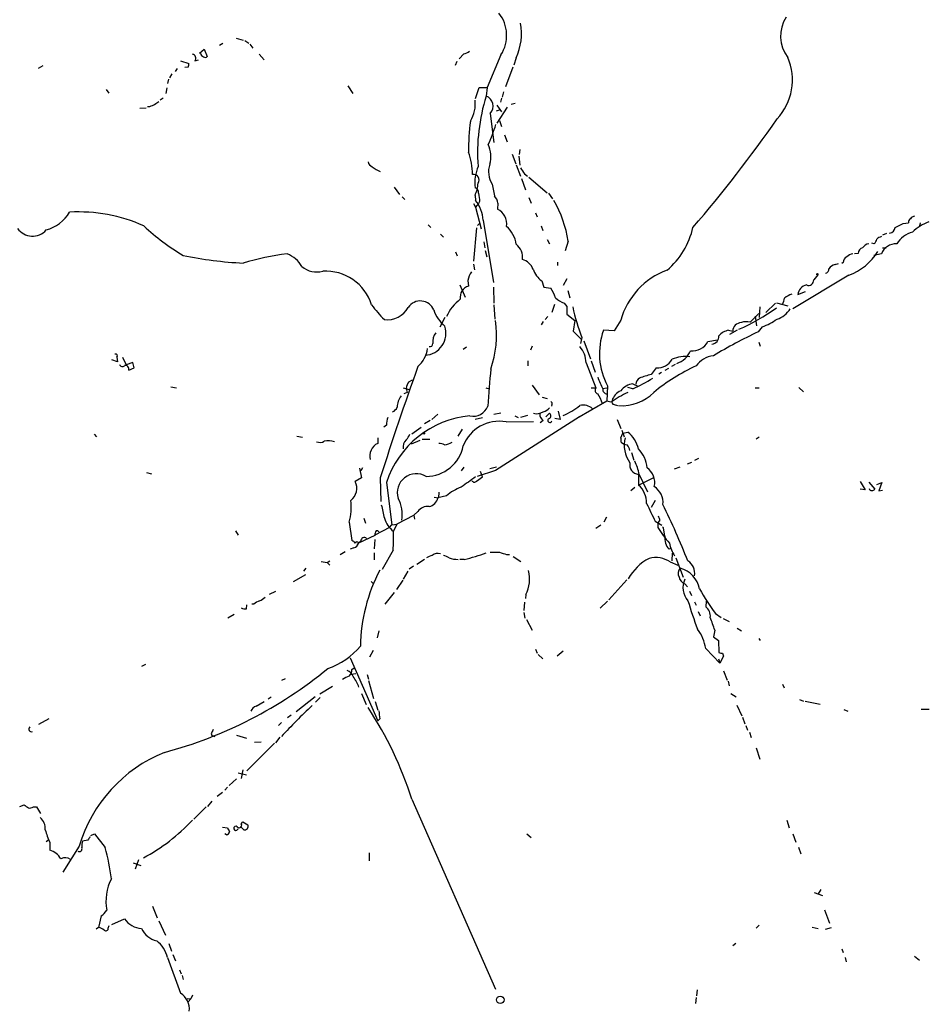
# Model space of a CAD drawing. Extents: x 4 to 966, y 9 to 885.
# Drawn here: x 427 to 579, y 494 to 657 of the extents above; entities that cross this region are included whole.
import ezdxf

# ---------------------------------------------------------------- set-up
doc = ezdxf.new("R2010")
doc.units = 0
doc.header["$MEASUREMENT"] = 0
doc.layers.add('MAIN', color=5, linetype='CONTINUOUS')

msp = doc.modelspace()

# ---------------------------------------------------------------- linework, layer by layer
at = {"layer": 'MAIN'}
for p, q in [((461.0947, 653.288), (460.502, 652.9493)), ((463.296, 654.2193), (464.4813, 653.8807)), ((464.7353, 653.796), (465.4127, 653.3727)), ((457.2, 651.6793), (457.962, 652.3567)), ((457.962, 652.3567), (458.47, 651.1713)), ((465.582, 653.2033), (466.09, 652.526)), ((501.142, 651.5947), (500.38, 650.748)), ((454.0673, 650.4093), (455.422, 649.986)), ((456.438, 650.4093), (457.0307, 650.5787)), ((467.106, 651.51), (467.9527, 650.5787)), ((499.9567, 650.3247), (499.7027, 649.6473)), ((507.3227, 651.4253), (505.0367, 646.0067)), ((509.8627, 650.9173), (509.4393, 649.732)), ((430.4453, 649.224), (431.2073, 649.6473)), ((453.4747, 649.1393), (453.136, 648.6313)), ((455.3373, 649.3933), (454.7447, 649.3087)), ((509.27, 649.3933), (508.0847, 646.0913)), ((452.0353, 647.3613), (451.866, 646.684)), ((452.628, 648.2927), (452.2047, 647.6153)), ((441.706, 645.668), (442.1293, 645.0753)), ((451.7813, 645.922), (451.612, 644.9907)), ((481.838, 646.2607), (482.6847, 644.9907)), ((503.0893, 644.144), (503.682, 646.0067)), ((503.682, 646.0067), (505.0367, 646.0067)), ((504.5287, 646.0067), (505.0367, 646.0067)), ((505.0367, 646.0067), (504.8673, 644.5673)), ((507.746, 645.2447), (507.492, 644.398)), ((451.1887, 644.2287), (450.6807, 643.89)), ((507.4073, 644.2287), (507.238, 643.5513)), ((447.294, 642.5353), (448.31, 642.62)), ((448.9027, 642.7893), (448.564, 642.7893)), ((506.5607, 642.112), (507.0687, 642.2813)), ((506.6453, 643.0433), (507.4073, 641.9427)), ((508.3387, 642.7047), (506.6453, 640.08)), ((509.016, 643.2127), (509.6933, 643.382)), ((505.5447, 641.6887), (506.1373, 636.8627)), ((507.0687, 640.5033), (507.4073, 639.4873)), ((507.9153, 638.1327), (508.3387, 636.9473)), ((510.4553, 635.6773), (510.3707, 634.8307)), ((509.1853, 634.9153), (509.778, 633.3067)), ((510.286, 634.5767), (510.4553, 633.0527)), ((509.8627, 633.1373), (510.54, 631.2747)), ((510.7093, 630.8513), (511.3867, 628.9887)), ((511.2173, 631.6133), (511.7253, 631.2747)), ((511.9793, 631.1053), (515.0273, 628.4807)), ((489.5427, 629.412), (490.474, 628.2267)), ((505.8833, 629.92), (506.222, 627.9727)), ((490.8973, 627.8033), (491.3207, 627.38)), ((503.0047, 628.0573), (503.0893, 627.2107)), ((503.7667, 627.0413), (503.5973, 626.7027)), ((511.9793, 627.7187), (512.318, 626.7873)), ((515.1967, 628.396), (515.874, 627.4647)), ((502.7507, 626.7027), (503.0893, 626.11)), ((503.5973, 626.7027), (503.0893, 626.11)), ((503.0893, 626.11), (504.0207, 622.4693)), ((506.8147, 626.7873), (506.73, 625.7713)), ((504.3593, 623.9087), (506.0527, 613.5793)), ((513.08, 625.1787), (513.334, 624.5013)), ((495.2153, 623.1467), (495.6387, 622.7233)), ((503.2587, 622.6387), (502.7507, 617.1353)), ((503.428, 623.062), (503.7667, 623.4007)), ((514.0113, 622.9773), (514.2653, 622.2153)), ((574.2093, 623.4007), (575.056, 623.4853)), ((577.0033, 623.4853), (576.9187, 622.9773)), ((497.2473, 621.6227), (497.7553, 621.1147)), ((515.0273, 620.6913), (515.366, 620.014)), ((571.4153, 621.7073), (570.738, 621.4533)), ((504.444, 620.3527), (504.6133, 619.3367)), ((504.698, 618.9133), (504.952, 617.8127)), ((518.4987, 620.4373), (517.9907, 618.8287)), ((569.3833, 620.014), (568.96, 620.0987)), ((570.738, 619.3367), (571.3307, 619.3367)), ((499.7873, 618.6593), (500.0413, 617.982)), ((566.674, 618.4053), (566.0813, 618.3207)), ((570.5687, 618.3207), (569.2987, 618.0667)), ((502.7507, 616.6273), (502.92, 615.696)), ((516.7207, 616.966), (516.7207, 616.3733)), ((562.864, 616.5427), (563.4567, 616.712)), ((564.2187, 616.8813), (563.9647, 616.712)), ((518.2447, 614.172), (517.652, 613.0713)), ((565.15, 614.7647), (555.8367, 609.1767)), ((559.9853, 614.8493), (559.308, 614.0027)), ((500.4647, 613.156), (501.396, 611.124)), ((501.8193, 613.918), (501.904, 612.9867)), ((506.0527, 612.8173), (506.1373, 610.108)), ((514.096, 613.8333), (514.4347, 612.8173)), ((514.4347, 612.8173), (515.62, 612.648)), ((518.414, 612.2247), (518.7527, 611.0393)), ((556.6833, 611.5473), (557.9533, 612.0553)), ((506.1373, 609.854), (506.3067, 607.4833)), ((516.2127, 609.9387), (515.7893, 608.584)), ((517.8213, 610.108), (518.2447, 609.6)), ((518.2447, 609.6), (518.2447, 608.33)), ((550.3333, 609.5153), (550.2487, 607.7373)), ((551.3493, 608.584), (552.958, 610.108)), ((553.1273, 610.1927), (554.99, 609.6847)), ((498.0093, 607.7373), (497.1627, 606.1287)), ((515.112, 607.9067), (514.6887, 607.3987)), ((518.2447, 608.33), (519.5993, 607.2293)), ((548.7247, 606.9753), (550.164, 608.4147)), ((549.5713, 607.9913), (549.8253, 606.3827)), ((514.35, 607.06), (514.0113, 606.552)), ((519.5993, 607.2293), (519.3453, 605.4513)), ((527.2193, 607.314), (526.1187, 605.536)), ((550.7567, 606.2133), (550.0793, 605.3667)), ((519.3453, 605.4513), (520.7, 604.0967)), ((520.7847, 604.4353), (520.5307, 603.4193)), ((526.1187, 605.536), (524.3407, 605.6207)), ((545.1687, 605.6207), (545.846, 605.4513)), ((546.608, 605.6207), (545.338, 604.9433)), ((501.5653, 602.8267), (501.0573, 602.4033)), ((512.4873, 602.996), (512.2333, 602.3187)), ((521.1233, 603.8427), (522.224, 600.8793)), ((541.6973, 603.758), (543.306, 604.012)), ((550.164, 603.6733), (550.418, 602.996)), ((443.484, 601.1333), (443.5687, 600.3713)), ((444.4153, 601.1333), (445.008, 599.8633)), ((443.5687, 600.3713), (442.6373, 600.71)), ((446.1087, 600.2867), (445.008, 599.8633)), ((445.4313, 599.0167), (446.3627, 599.3553)), ((446.3627, 599.3553), (446.1087, 600.2867)), ((511.81, 600.5407), (511.81, 599.694)), ((521.462, 600.202), (523.0707, 596.0533)), ((522.3087, 600.5407), (522.986, 598.678)), ((533.146, 599.3553), (532.2993, 598.2547)), ((535.178, 599.2707), (534.5853, 598.932)), ((536.2787, 599.948), (535.686, 599.6093)), ((533.9927, 598.5933), (533.5693, 598.3393)), ((452.4587, 596.2227), (453.39, 596.0533)), ((491.0667, 596.0533), (492.0827, 595.7993)), ((491.5747, 595.9687), (491.744, 595.2913)), ((491.998, 597.0693), (492.5907, 597.408)), ((504.7827, 596.0533), (505.3753, 595.884)), ((512.4873, 596.4767), (513.6727, 594.868)), ((522.3087, 596.0533), (523.0707, 596.0533)), ((524.1713, 595.9687), (524.9333, 596.0533)), ((525.018, 596.392), (524.9333, 593.852)), ((529.2513, 595.884), (528.4047, 596.138)), ((529.2513, 596.7307), (530.098, 596.3073)), ((549.5713, 596.0533), (550.2487, 596.0533)), ((556.8527, 596.138), (557.6147, 595.376)), ((491.744, 595.2913), (491.1513, 595.0373)), ((514.1807, 594.5293), (515.0273, 594.2753)), ((515.7893, 593.2593), (515.7047, 593.0053)), ((524.9333, 593.852), (519.938, 590.9733)), ((525.6107, 593.6827), (524.9333, 593.852)), ((526.1187, 593.2593), (526.7113, 593.09)), ((496.824, 591.6507), (495.808, 590.804)), ((504.2747, 591.058), (503.0047, 590.804)), ((506.1373, 591.6507), (507.3227, 591.9047)), ((520.3613, 591.2273), (506.3913, 582.3373)), ((509.6087, 591.3967), (510.2013, 591.1427)), ((511.7253, 591.4813), (510.54, 591.1427)), ((514.7733, 591.2273), (515.366, 591.82)), ((516.8053, 592.1587), (517.144, 590.804)), ((488.2727, 589.8727), (487.8493, 589.534)), ((492.506, 588.4333), (494.03, 589.534)), ((495.554, 590.6347), (494.6227, 590.042)), ((508.1693, 590.3807), (512.7413, 590.4653)), ((514.35, 590.6347), (513.842, 590.2113)), ((517.144, 590.804), (516.2973, 590.9733)), ((526.6267, 590.804), (527.2193, 589.28)), ((439.674, 588.3487), (440.0973, 587.9253)), ((473.3713, 588.01), (474.3027, 587.8407)), ((486.8333, 587.756), (486.8333, 586.8247)), ((500.888, 589.1953), (500.126, 588.01)), ((527.2193, 587.756), (527.558, 588.518)), ((527.3887, 589.026), (527.812, 587.9253)), ((527.558, 588.518), (528.4047, 588.6873)), ((550.2487, 587.8407), (549.7407, 587.502)), ((492.4213, 586.74), (493.8607, 587.3327)), ((494.1993, 587.502), (495.4693, 587.502)), ((528.9973, 585.3007), (529.4207, 584.0307)), ((501.142, 582.8453), (500.7187, 582.2527)), ((506.5607, 582.8453), (505.46, 582.5913)), ((536.194, 582.5913), (537.1253, 582.93)), ((538.3107, 583.438), (539.0727, 583.692)), ((540.1733, 584.2847), (539.496, 583.946)), ((448.3947, 581.9987), (449.2413, 581.7447)), ((483.7853, 582.676), (484.124, 581.0673)), ((484.2933, 582.7607), (484.0393, 582.2527)), ((503.2587, 580.5593), (504.2747, 581.2367)), ((506.3913, 582.3373), (503.3433, 581.3213)), ((504.2747, 581.2367), (503.936, 582.168)), ((530.1827, 581.66), (530.1827, 579.882)), ((530.2673, 581.66), (531.7067, 578.7813)), ((484.124, 581.0673), (483.108, 580.4747)), ((487.2567, 581.0673), (487.3413, 577.1727)), ((488.2727, 580.3053), (489.204, 573.278)), ((530.1827, 579.882), (532.7227, 581.152)), ((567.0127, 580.4747), (567.8593, 579.12)), ((568.452, 580.39), (569.468, 579.2047)), ((569.8067, 579.9667), (570.6533, 580.3053)), ((570.6533, 580.3053), (570.1453, 578.9507)), ((498.2633, 578.104), (496.824, 577.7653)), ((496.9933, 578.6967), (496.9087, 577.7653)), ((529.59, 579.4587), (528.9127, 578.9507)), ((567.8593, 579.12), (567.0127, 579.2047)), ((570.1453, 578.9507), (570.738, 579.0353)), ((496.2313, 577.85), (496.9087, 577.7653)), ((532.9767, 577.342), (532.2993, 576.1567)), ((490.0507, 573.4473), (492.8447, 574.8867)), ((493.522, 575.4793), (492.8447, 574.8867)), ((492.8447, 574.8867), (492.9293, 574.2093)), ((482.092, 573.7013), (482.5153, 570.6533)), ((484.5473, 574.3787), (484.8013, 573.532)), ((488.7807, 572.8547), (489.204, 573.278)), ((489.204, 573.278), (490.0507, 573.3627)), ((489.458, 572.1773), (490.0507, 573.4473)), ((523.9173, 573.1933), (523.0707, 572.6853)), ((524.8487, 574.548), (524.4253, 573.7013)), ((532.9767, 573.8707), (534.0773, 573.1933)), ((533.4, 573.278), (533.4, 572.8547)), ((463.2113, 572.262), (463.6347, 571.5847)), ((486.3253, 571.5), (483.616, 570.23)), ((488.7807, 572.8547), (486.3253, 571.5847)), ((534.3313, 572.77), (534.162, 572.9393)), ((534.5853, 571.4153), (534.3313, 572.77)), ((484.0393, 570.5687), (483.616, 570.23)), ((486.3253, 570.8227), (486.2407, 569.2987)), ((481.4147, 568.7907), (480.568, 568.2827)), ((482.854, 569.468), (482.2613, 569.214)), ((486.2407, 568.6213), (486.2407, 567.436)), ((489.3733, 569.0447), (487.5953, 565.8273)), ((508.254, 568.3673), (508.762, 568.3673)), ((535.6013, 569.3833), (535.2627, 569.214)), ((535.7707, 567.2667), (535.8553, 568.5367)), ((477.4353, 567.182), (478.4513, 567.0127)), ((478.4513, 567.0127), (478.8747, 567.2667)), ((478.4513, 567.0127), (478.8747, 566.5893)), ((494.6227, 567.5207), (493.3527, 566.674)), ((501.2267, 567.5207), (500.4647, 567.5207)), ((509.3547, 568.0287), (510.6247, 567.182)), ((535.432, 567.0973), (536.702, 566.5893)), ((536.3633, 567.7747), (537.6333, 564.5573)), ((474.8107, 564.9807), (472.7787, 563.7953)), ((474.8953, 566.0813), (474.472, 565.5733)), ((491.8287, 565.5733), (491.0667, 564.2187)), ((492.76, 566.42), (492.0827, 565.912)), ((485.7327, 563.88), (486.156, 563.4567)), ((490.982, 564.0493), (489.966, 562.5253)), ((528.2353, 564.134), (525.272, 560.832)), ((537.8873, 563.4567), (538.3107, 562.9487)), ((469.8153, 562.1867), (468.7993, 561.6787)), ((489.5427, 562.0173), (488.0187, 560.07)), ((511.4713, 561.6787), (511.3867, 561.0013)), ((538.6493, 562.2713), (538.988, 561.5093)), ((464.9893, 559.308), (465.074, 559.9853)), ((466.2593, 560.07), (465.9207, 560.07)), ((511.2173, 560.4087), (511.1327, 559.054)), ((523.8327, 559.3927), (525.018, 560.578)), ((539.496, 560.4933), (539.75, 559.9007)), ((541.4433, 560.578), (541.3587, 559.6467)), ((462.9573, 558.3767), (461.9413, 557.784)), ((511.1327, 558.7153), (511.302, 557.784)), ((540.0887, 558.8847), (540.4273, 558.1227)), ((542.9673, 558.546), (543.8987, 557.8687)), ((511.556, 557.53), (512.4873, 555.752)), ((544.2373, 557.6993), (545.2533, 557.1913)), ((487.0027, 555.6673), (486.7487, 554.482)), ((542.8827, 555.752), (542.6287, 554.6513)), ((546.608, 556.0907), (547.2853, 555.6673)), ((542.6287, 554.6513), (543.4753, 554.0587)), ((543.4753, 554.0587), (543.56, 552.0267)), ((550.164, 554.3973), (550.418, 554.0587)), ((486.0713, 552.3653), (485.4787, 551.2647)), ((513.08, 552.6193), (513.334, 551.942)), ((517.652, 552.2807), (516.636, 551.434)), ((541.3587, 552.704), (543.7293, 550.2487)), ((544.1527, 551.942), (544.322, 551.434)), ((482.2613, 551.18), (486.8333, 540.6813)), ((513.5033, 551.688), (514.2653, 551.0107)), ((543.4753, 551.0107), (543.7293, 550.2487)), ((544.322, 551.434), (543.7293, 550.2487)), ((448.2253, 550.0793), (447.548, 549.7407)), ((482.4307, 548.4707), (483.1927, 548.5553)), ((482.5153, 549.2327), (482.9387, 549.4867)), ((544.322, 548.9787), (544.9147, 547.4547)), ((470.916, 547.4547), (471.5087, 547.7087)), ((485.0553, 548.386), (485.3093, 547.624)), ((485.3093, 547.37), (486.156, 544.4067)), ((545.084, 547.2853), (545.2533, 546.5233)), ((477.1813, 545.1687), (479.298, 546.4387)), ((484.124, 545.2533), (484.886, 543.3907)), ((545.5073, 545.2533), (546.4387, 544.6607)), ((554.1433, 546.7773), (554.3973, 546.1847)), ((466.598, 543.1367), (467.9527, 543.8987)), ((468.63, 544.322), (469.138, 544.6607)), ((476.4193, 544.6607), (473.2867, 542.2053)), ((477.266, 544.576), (476.504, 543.814)), ((486.41, 543.8987), (486.8333, 542.4593)), ((556.9373, 544.2373), (557.6147, 543.9833)), ((557.8687, 543.9833), (560.4087, 543.4753)), ((546.5233, 543.306), (547.37, 541.528)), ((564.3033, 542.544), (564.9807, 542.29)), ((577.1727, 542.6287), (578.5273, 542.6287)), ((432.1387, 541.02), (430.4453, 540.0887)), ((470.8313, 540.4273), (470.3233, 539.9193)), ((472.44, 541.6127), (471.8473, 541.1893)), ((487.172, 541.02), (486.8333, 540.6813)), ((547.4547, 541.274), (547.878, 540.1733)), ((548.0473, 539.9193), (548.3013, 539.1573)), ((548.64, 538.8187), (548.894, 537.8873)), ((459.1473, 538.5647), (459.232, 538.226)), ((459.232, 538.226), (459.74, 538.0567)), ((463.3807, 538.3107), (464.9893, 537.8027)), ((466.344, 537.1253), (467.4447, 537.21)), ((470.5773, 537.972), (469.8153, 537.0407)), ((469.646, 536.956), (465.074, 532.384)), ((549.7407, 536.194), (550.3333, 534.3313)), ((464.3967, 532.5533), (464.1427, 531.114)), ((463.3807, 531.0293), (462.1107, 529.9287)), ((463.6347, 532.0453), (464.9893, 531.7067)), ((460.1633, 528.1507), (461.01, 528.828)), ((461.8567, 529.6747), (461.4333, 529.1667)), ((459.232, 527.304), (458.5547, 526.4573)), ((492.506, 527.6427), (506.3913, 496.062)), ((427.3127, 526.4573), (428.0747, 526.7113)), ((429.5987, 526.3727), (430.1067, 526.3727)), ((430.1067, 526.3727), (430.784, 525.272)), ((458.3007, 526.3727), (456.2687, 524.3407)), ((464.1427, 523.5787), (464.3967, 523.9173)), ((464.3967, 523.9173), (465.2433, 523.4093)), ((554.8207, 524.1713), (555.244, 522.9013)), ((461.01, 522.986), (461.8567, 522.9013)), ((463.55, 522.732), (463.55, 522.6473)), ((464.566, 522.5627), (464.1427, 522.986)), ((431.7153, 520.6153), (432.1387, 520.954)), ((438.658, 520.8693), (437.7267, 520.7)), ((439.166, 521.6313), (439.7587, 521.8853)), ((439.7587, 521.8853), (441.5367, 519.5993)), ((461.6873, 521.716), (461.4333, 521.8853)), ((511.6407, 521.8853), (512.318, 521.2927)), ((555.8367, 521.8853), (556.3447, 520.5307)), ((432.308, 520.446), (432.308, 519.176)), ((437.2187, 519.8533), (434.5093, 515.5353)), ((556.768, 519.684), (557.1913, 518.5833)), ((447.04, 517.5673), (446.532, 516.0433)), ((485.394, 518.7527), (485.394, 517.398)), ((446.1933, 517.0593), (447.4633, 516.636)), ((560.4933, 512.6567), (560.07, 511.8947)), ((559.3927, 512.1487), (560.7473, 511.6407)), ((449.4107, 509.8627), (450.1727, 507.9153)), ((561.086, 509.27), (561.9327, 507.0687)), ((440.8593, 508.254), (440.436, 506.3067)), ((442.6373, 506.8147), (444.754, 507.746)), ((440.436, 506.3067), (440.0127, 506.0527)), ((442.0447, 506.222), (442.214, 506.6453)), ((450.4267, 507.4073), (451.5273, 505.0367)), ((550.2487, 506.73), (549.7407, 506.222)), ((559.054, 506.3913), (560.07, 506.1373)), ((561.2553, 506.0527), (562.2713, 506.3067)), ((452.12, 503.682), (452.5433, 502.412)), ((546.354, 503.682), (545.846, 503.2587)), ((563.9647, 502.7507), (564.2187, 502.158)), ((451.866, 501.3113), (454.0673, 495.3847)), ((452.7973, 501.8193), (453.2207, 500.8033)), ((564.5573, 501.3113), (564.7267, 500.634)), ((576.072, 501.5653), (576.9187, 500.888)), ((453.898, 499.2793), (454.152, 498.602)), ((454.3213, 498.348), (454.4907, 497.6707)), ((455.168, 494.538), (455.7607, 494.4533)), ((455.7607, 494.4533), (455.3373, 493.9453)), ((456.0147, 495.046), (455.7607, 494.4533)), ((539.75, 494.7073), (539.6653, 493.6913)), ((539.9193, 495.9773), (539.8347, 494.9613))]:
    msp.add_line(p, q, dxfattribs=at)
for centre, radius in [((559.9218, 614.934), 0.1058), ((494.4956, 588.4757), 0.1338), ((507.2118, 494.2898), 0.625)]:
    msp.add_circle(centre, radius, dxfattribs=at)
for centre, radius, start, end in [((502.266, 654.6582), 6.0018, 327.407999, 38.178245), ((501.2007, 654.8548), 9.515, 335.554799, 11.026741), ((559.6319, 654.5274), 5.8289, 147.13301, 217.215707), ((458.2491, 651.9194), 0.9119, 195.264486, 245.93927), ((500.6559, 653.9003), 2.3563, 281.905565, 306.980293), ((454.4917, 649.8165), 0.9456, 333.413271, 10.325982), ((455.9417, 650.8502), 0.6638, 318.382946, 83.686496), ((458.1352, 651.3984), 0.4046, 230.395708, 325.850351), ((546.287, 647.2358), 9.483, 316.907943, 23.400419), ((577.0879, 474.0321), 211.6803, 126.752594, 126.981777), ((497.9133, 643.1883), 5.1395, 327.392175, 7.847106), ((534.5923, 635.2006), 31.1659, 162.509742, 184.264093), ((504.2095, 642.8935), 1.7984, 317.938904, 68.545274), ((533.9975, 431.3174), 227.9506, 111.690314, 111.919506), ((547.0638, 634.8859), 45.1613, 172.962902, 179.532989), ((367.8944, 769.8852), 225.8686, 319.342365, 325.131508), ((479.1859, 648.427), 28.6134, 335.418083, 342.506752), ((492.6108, 631.6402), 9.9711, 359.359289, 21.249315), ((500.8082, 634.5249), 4.8308, 344.353231, 24.445035), ((486.4805, 633.9558), 1.2936, 193.888001, 243.43693), ((488.9046, 636.5517), 4.8063, 231.33833, 249.948758), ((510.8858, 630.0157), 7.9111, 158.747582, 184.992014), ((508.9557, 631.992), 3.7058, 160.615025, 213.995386), ((764.9015, 801.4615), 305.2934, 213.57418, 213.803342), ((502.7738, 630.6322), 0.9169, 323.693756, 102.11876), ((498.1425, 630.3523), 5.3766, 334.732289, 357.196239), ((502.6457, 628.4447), 0.9528, 357.070332, 67.86583), ((498.5387, 623.5652), 5.8307, 3.377367, 38.698328), ((842.3813, 670.0717), 341.3378, 187.013038, 187.242204), ((504.5608, 626.4012), 2.2867, 9.720593, 43.410582), ((498.7277, 617.319), 20.0154, 8.962909, 29.617308), ((505.5352, 623.296), 2.7486, 351.562415, 64.233909), ((430.0259, 628.5615), 6.4854, 285.099298, 329.432148), ((437.0773, 598.6334), 26.6703, 65.891279, 93.153792), ((575.7333, 623.57), 0.6826, 119.738635, 187.12814), ((576.2275, 623.5837), 1.0143, 98.818743, 145.191237), ((429.4473, 624.3439), 3.053, 215.892846, 317.975125), ((473.6301, 650.2595), 37.4525, 226.756386, 239.267491), ((504.8437, 619.123), 5.0834, 9.12656, 47.865589), ((526.5715, 625.5493), 12.9818, 310.045737, 347.426672), ((571.8387, 622.808), 1.0195, 274.759908, 355.234492), ((404.182, 961.7119), 378.6341, 296.45385, 296.683033), ((581.2166, 616.2024), 7.9518, 110.416306, 133.595688), ((568.1801, 621.1812), 1.6763, 315.870102, 346.011837), ((570.9731, 619.5739), 1.675, 103.971531, 134.136456), ((577.0173, 617.4884), 4.6535, 106.016765, 147.130876), ((508.208, 617.7942), 2.7012, 351.379141, 52.224358), ((567.7691, 618.2868), 1.1015, 107.602583, 173.824094), ((568.7906, 618.4054), 1.6439, 101.886863, 145.491118), ((573.012, 617.4073), 2.6085, 87.875489, 159.502313), ((467.9058, 683.6673), 66.9582, 258.442556, 267.068396), ((476.6563, 576.7833), 41.8247, 96.719152, 106.923593), ((470.2151, 614.0432), 4.5489, 28.360557, 70.10987), ((510.2555, 614.9135), 2.553, 19.857325, 75.871225), ((565.1703, 616.9301), 0.9528, 112.13417, 182.935673), ((565.9263, 616.8527), 1.4713, 93.858111, 139.271992), ((561.8201, 623.7192), 9.5536, 290.398602, 328.616292), ((476.7157, 619.2946), 3.9737, 231.056235, 284.18242), ((516.6216, 617.2056), 4.2132, 199.767349, 233.16954), ((539.3069, 603.8156), 12.5837, 110.383435, 163.85847), ((561.1071, 615.8301), 0.7418, 281.525044, 2.720065), ((563.2031, 614.9335), 1.6446, 101.899604, 145.486632), ((478.1598, 607.4211), 8.0347, 17.625815, 93.357081), ((506.2497, 612.9352), 4.5381, 147.742615, 167.492555), ((558.4742, 613.917), 0.8382, 245.208151, 5.868393), ((502.5438, 611.0755), 2.0154, 108.508665, 188.27845), ((509.6832, 608.8511), 7.0471, 18.089912, 32.601082), ((558.4338, 611.4293), 1.7545, 100.213423, 176.143565), ((505.1634, 604.7741), 7.5779, 127.509262, 155.582264), ((520.4964, 615.8202), 6.3076, 229.285006, 244.905676), ((549.3561, 612.099), 5.2521, 335.711968, 347.415697), ((557.2363, 607.5103), 4.4102, 110.840236, 128.647432), ((503.499, 622.9572), 22.0076, 216.540664, 224.988034), ((488.3834, 611.431), 4.0573, 263.640627, 330.460931), ((493.9171, 608.0902), 2.4108, 22.358806, 146.218311), ((547.6789, 615.2722), 28.9954, 191.451885, 201.946754), ((532.965, 637.5724), 34.6879, 293.617574, 305.538465), ((551.9105, 611.4526), 4.1772, 288.153881, 326.986713), ((501.7063, 610.8345), 5.8522, 198.193457, 230.821844), ((547.4524, 615.6099), 9.9607, 289.374146, 305.326508), ((494.4621, 605.1824), 3.7185, 273.780867, 17.458444), ((489.7959, 604.7438), 16.7805, 340.658036, 8.517901), ((547.2854, 605.4513), 1.4394, 90.003981, 180), ((548.1248, 604.8943), 2.1657, 73.919058, 112.80709), ((498.4793, 603.666), 2.5141, 142.4774, 185.631226), ((535.3453, 601.7891), 11.6526, 160.802819, 207.591799), ((542.2524, 604.6376), 1.3086, 275.3625, 2.264186), ((590.4443, 520.8271), 93.6818, 115.523008, 120.690773), ((545.5652, 603.0809), 2.5706, 98.873089, 141.266395), ((490.1117, 603.379), 5.0834, 312.134411, 350.87344), ((495.5154, 603.3585), 0.4659, 253.708313, 7.498745), ((517.4165, 600.2301), 4.0456, 359.602031, 41.50981), ((539.222, 604.9528), 2.7485, 261.562415, 334.233909), ((443.2512, 601.345), 0.3147, 317.717737, 109.667298), ((538.0568, 595.3752), 5.8819, 83.388727, 112.871407), ((535.5182, 603.5057), 3.537, 286.667902, 338.928064), ((543.1281, 597.2447), 4.1726, 96.873967, 144.055915), ((444.373, 600.075), 0.4827, 195.254078, 322.12814), ((444.8557, 599.1871), 0.6003, 343.509196, 99.754189), ((946.8216, 436.1109), 481.8841, 160.166383, 162.493634), ((552.9438, 570.8254), 31.7407, 114.561796, 129.573778), ((533.2246, 602.3248), 2.9705, 268.483786, 328.995887), ((955.9278, 559.0641), 452.0824, 174.908353, 175.694327), ((536.3099, 602.2828), 13.647, 199.037582, 207.96155), ((516.3848, 623.7342), 30.6787, 294.796441, 301.804843), ((530.9699, 596.6206), 1.2109, 120.682177, 178.798035), ((535.1832, 585.2846), 13.2868, 102.535777, 111.32191), ((494.7205, 595.3905), 3.1985, 148.340392, 169.585241), ((523.621, 595.6723), 0.6693, 145.303222, 251.562344), ((529.6778, 593.6652), 3.095, 97.92066, 142.593605), ((492.9968, 592.8193), 2.9461, 140.362756, 179.675222), ((518.3092, 591.6366), 6.1299, 16.998893, 33.694993), ((524.9807, 595.7695), 0.7337, 171.02169, 266.296045), ((538.2015, 575.0443), 22.4926, 115.820681, 124.04021), ((528.2444, 593.1799), 2.578, 113.430596, 162.928644), ((527.3938, 600.581), 7.5085, 266.081616, 315.211514), ((488.8651, 593.2596), 1.259, 289.661171, 340.338829), ((502.7298, 593.8771), 2.5454, 257.018543, 339.971124), ((514.0114, 593.6826), 1.6439, 281.886863, 325.491118), ((515.4508, 593.4287), 0.3785, 333.414641, 63.448488), ((513.3457, 602.1911), 11.5431, 291.90455, 307.959875), ((521.0387, 590.8959), 2.2727, 47.890802, 105.116706), ((526.2033, 593.725), 0.4733, 153.429535, 259.703815), ((503.6887, 575.2433), 16.2258, 95.413198, 161.821881), ((492.4897, 589.6897), 4.221, 159.864971, 177.515164), ((513.2493, 593.8238), 2.0672, 255.774188, 302.171671), ((514.9706, 591.6788), 1.2146, 177.333821, 239.273279), ((515.1402, 591.3967), 0.4798, 298.071082, 61.923298), ((506.9838, 584.1544), 6.3381, 79.219804, 159.236897), ((515.4506, 590.6346), 0.3491, 104.024302, 345.975698), ((489.6968, 589.2663), 2.6354, 315.444287, 339.623856), ((525.7391, 587.2058), 1.5792, 352.29219, 20.390429), ((532.6997, 586.4783), 4.8883, 164.848195, 215.966879), ((525.4655, 584.8542), 4.8303, 12.422664, 52.519208), ((477.209, 588.6118), 1.624, 250.739424, 296.882192), ((478.648, 584.278), 2.9701, 70.556006, 103.725108), ((487.9022, 584.6713), 2.4041, 116.398782, 193.372073), ((492.6448, 586.2139), 1.6104, 131.644472, 191.48368), ((494.807, 587.706), 6.3851, 270.625457, 348.209273), ((496.8779, 584.5668), 2.2608, 62.418273, 87.074191), ((497.2199, 590.8022), 4.2898, 279.456394, 297.409683), ((528.447, 588.3065), 1.7404, 228.94879, 265.815404), ((526.4365, 585.1528), 2.3575, 11.90906, 36.972457), ((526.2378, 582.1838), 5.415, 6.115729, 43.238506), ((530.3696, 583.3038), 1.6544, 169.429064, 263.513329), ((522.1379, 580.3636), 8.2321, 9.060697, 25.143371), ((493.2451, 578.6097), 3.1645, 58.964208, 197.07158), ((925.2604, -12.269), 728.3388, 125.4249153, 125.6540946), ((529.8453, 580.2979), 3.0368, 347.256113, 54.192768), ((480.8568, 579.3633), 2.5106, 306.381064, 26.275196), ((502.8989, 580.7922), 0.4286, 200.2275, 327.084854), ((527.6439, 576.9287), 3.8945, 358.606657, 49.316047), ((531.1645, 576.9988), 3.1002, 353.813487, 58.001669), ((503.365, 572.2147), 7.7917, 109.854254, 130.901269), ((569.0235, 579.4798), 0.5227, 201.371954, 328.246733), ((474.1587, 576.084), 8.2834, 343.282801, 8.735329), ((1037.9698, 702.4712), 564.754, 192.880206, 193.109403), ((485.3151, 575.0136), 5.5831, 349.957303, 28.535683), ((495.1081, 574.4621), 1.8843, 81.558994, 147.327075), ((494.9867, 578.1633), 1.8799, 282.22269, 347.77731), ((594.613, 605.6413), 69.3427, 204.546652, 207.268966), ((400.7113, 512.1029), 148.3237, 21.833761, 25.802875), ((532.2141, 573.8704), 1.527, 3.187323, 33.684864), ((492.4188, 575.8553), 4.7216, 198.223894, 231.165841), ((534.0773, 573.3626), 0.6826, 119.738635, 187.119811), ((487.8499, 571.4151), 1.527, 146.315136, 176.812677), ((486.7063, 571.7962), 0.4828, 37.890597, 105.250955), ((461.2066, 571.3737), 28.2628, 355.273177, 1.629317), ((546.4744, 580.5201), 15.1558, 210.382702, 222.761978), ((537.1256, 570.9921), 2.5753, 170.541701, 223.665805), ((482.1773, 569.5534), 1.1507, 36.016391, 72.917772), ((482.727, 570.357), 0.898, 278.130102, 351.869898), ((483.362, 570.2159), 0.2544, 289.446281, 176.822669), ((484.5797, 570.616), 0.5425, 43.879626, 185.002223), ((540.4808, 571.0558), 5.1995, 189.138589, 214.466072), ((496.3792, 565.8912), 2.3575, 101.90906, 126.972457), ((496.7817, 567.1962), 1.3394, 69.657251, 131.585936), ((497.2688, 565.8912), 2.3575, 53.027543, 78.09094), ((493.1385, 600.8466), 34.2934, 283.641923, 289.999608), ((506.3067, 949.7056), 381.0004, 269.885409, 270.114592), ((592.3448, 864.8911), 308.2169, 253.938103, 254.167263), ((500.2528, 572.4722), 4.9517, 251.562124, 269.512856), ((535.8222, 560.2595), 8.374, 117.460105, 151.125028), ((533.0733, 563.7446), 4.0993, 54.87275, 105.748414), ((537.1642, 565.2404), 2.371, 349.573032, 58.718784), ((512.2974, 552.617), 28.3473, 152.417091, 178.968522), ((506.5019, 564.2196), 5.5813, 332.918921, 14.934591), ((538.0203, 565.2105), 1.2487, 135.78518, 211.538969), ((535.8941, 561.7134), 4.5381, 11.39511, 74.258205), ((538.4611, 564.8865), 1.5407, 192.337611, 248.133675), ((540.8085, 562.8217), 3.2381, 154.441562, 221.81781), ((573.5281, 581.1622), 38.0191, 209.207244, 216.502905), ((468.1076, 558.1936), 2.6338, 110.372473, 134.567756), ((466.2725, 563.1339), 2.6362, 290.383071, 314.552782), ((613.2141, 583.4042), 78.1986, 196.906878, 200.576018), ((464.7775, 560.4505), 1.1619, 236.884348, 280.502431), ((540.1026, 558.0561), 2.0268, 354.69475, 51.701779), ((355.2225, 489.3909), 199.0481, 19.474803, 20.122375), ((534.4713, 551.6978), 6.9605, 8.311705, 37.357046), ((474.8811, 560.5219), 11.7051, 288.194713, 320.821423), ((543.9832, 552.8723), 0.9456, 243.413271, 280.325982), ((432.841, 604.8777), 71.872, 284.92999, 309.478078), ((480.7802, 547.0742), 2.2144, 26.068631, 63.931369), ((481.1532, 549.1248), 1.3664, 313.398651, 4.52928), ((483.1422, 544.8633), 3.4333, 107.811683, 128.791426), ((476.8231, 543.7995), 7.3076, 19.753611, 35.540959), ((467.191, 541.697), 1.557, 112.38634, 157.61366), ((538.9577, 476.1269), 92.0679, 133.218402, 137.727826), ((434.0864, 509.0907), 61.2946, 17.618008, 33.456581), ((825.7344, 584.0189), 341.282, 187.008861, 187.238063), ((429.2778, 539.3177), 0.4412, 128.023034, 290.081846), ((628.6315, 454.2334), 189.3057, 153.31696, 153.546156), ((460.446, 512.9779), 24.2235, 112.03499, 163.510976), ((555.4432, 695.8222), 211.7103, 233.014201, 233.24333), ((428.9635, 527.3469), 1.163, 259.521979, 303.105242), ((429.3996, 522.8607), 2.167, 352.095747, 53.147024), ((433.2166, 545.3424), 31.1122, 298.133184, 317.119159), ((455.2474, 529.8996), 24.811, 197.200201, 202.397143), ((631.3709, 607.2226), 189.3281, 206.44709, 206.676246), ((463.2482, 522.8071), 0.3415, 50.525255, 332.09924), ((463.8095, 523.3174), 0.4235, 215.630473, 38.104028), ((464.693, 523.1553), 0.6061, 257.903922, 24.776461), ((440.9861, 519.8956), 3.3572, 166.136778, 185.063402), ((565.8157, 436.4561), 152.6259, 146.192738, 146.421942), ((461.6028, 522.3085), 0.5985, 278.116564, 351.883436), ((431.3686, 516.0352), 3.2783, 31.267093, 73.348298), ((437.2094, 519.4104), 0.472, 238.778137, 23.589067), ((408.0733, 510.334), 34.7224, 6.782436, 15.476272), ((434.9041, 516.348), 1.5705, 56.131845, 117.839422), ((449.7839, 510.705), 8.1364, 152.716274, 190.76483), ((438.7845, 511.2604), 3.6528, 304.610633, 325.383712), ((447.8485, 509.8899), 3.7646, 214.714598, 265.421649), ((439.9488, 503.9992), 2.3584, 53.024664, 78.077809), ((441.6455, 506.1737), 0.4022, 226.229162, 6.898796), ((451.0193, 507.873), 3.8811, 206.565711, 256.115928), ((447.1488, 500.2722), 4.8303, 12.422664, 52.519208), ((452.4245, 492.7555), 3.1002, 353.81165, 58.001669)]:
    msp.add_arc(centre, radius, start, end, dxfattribs=at)

doc.saveas('drawing.dxf')
